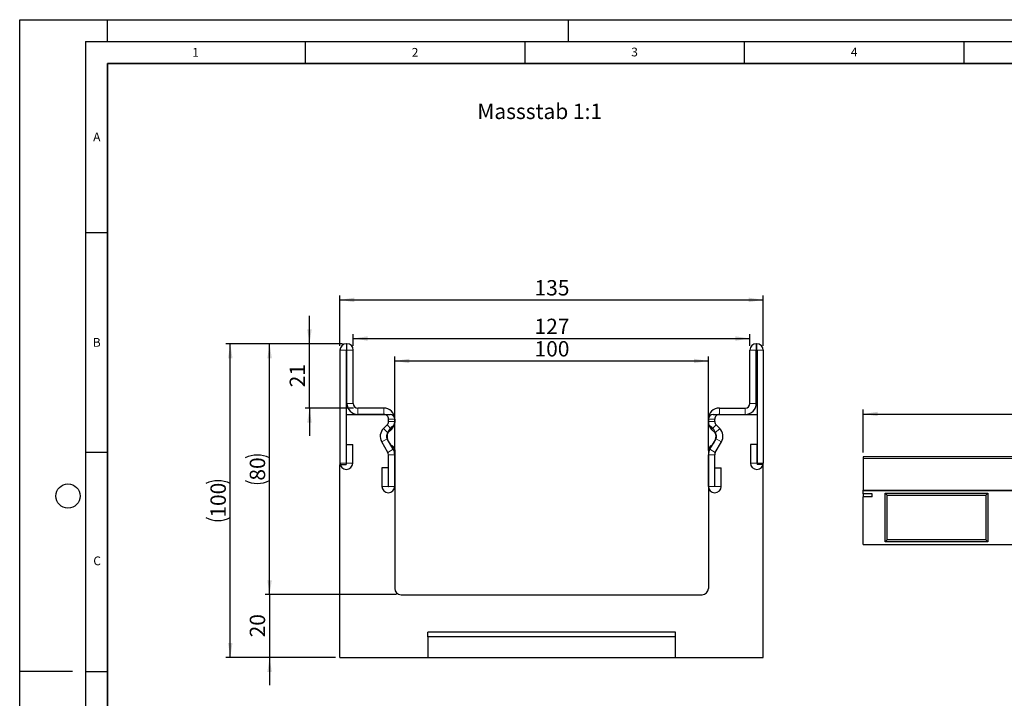
# Model space of a CAD drawing. Units: millimetres. Extents: x 0 to 420, y 0 to 297.
# Drawn here: x 0 to 224, y 142 to 297 of the extents above; entities that cross this region are included whole.
import ezdxf

# ---------------------------------------------------------------- set-up
doc = ezdxf.new("R2010")
doc.units = ezdxf.units.MM
doc.layers.add('LINIEN-DICK', color=7, linetype='Continuous', lineweight=35)
for name, color, linetype in [('LINIEN-DÜNN', 7, 'Continuous'), ('SLD-0', 179, 'Continuous'), ('VORLAGE_TEXT', 7, 'Continuous')]:
    doc.layers.add(name, color=color, linetype=linetype)
doc.styles.add('SLDTEXTSTYLE0', font='TXT', dxfattribs={"width": 0.605})
doc.styles.add('SLDTEXTSTYLE2', font='TXT', dxfattribs={"width": 0.75})
doc.dimstyles.new('SLDDIMSTYLE0', dxfattribs={"dimtxt": 3.5, "dimasz": 3.302, "dimexe": 0, "dimexo": 0.0625, "dimgap": 0.875, "dimtad": 1, "dimlfac": 1.4, "dimrnd": 1e-09, "dimzin": 12, "dimdsep": 46, "dimtxsty": 'SLDTEXTSTYLE2', "dimsah": 1, "dimcen": 0.09, "dimadec": 0, "dimazin": 3, "dimtfac": 1, "dimtofl": 0, "dimtmove": 0, "dimatfit": 3, "dimfxl": 0, "dimfrac": 2, "dimtolj": 1, "dimtzin": 12, "dimarcsym": 0})
doc.dimstyles.new('SLDDIMSTYLE1', dxfattribs={"dimtxt": 3.5, "dimasz": 3.302, "dimexe": 0, "dimexo": 0.0625, "dimgap": 0.875, "dimtad": 1, "dimdec": 0, "dimlfac": 1.4, "dimrnd": 1e-09, "dimzin": 12, "dimdsep": 46, "dimtxsty": 'SLDTEXTSTYLE2', "dimsah": 1, "dimcen": 0.09, "dimadec": 0, "dimazin": 3, "dimtfac": 1, "dimtdec": 0, "dimtmove": 0, "dimatfit": 0, "dimfxl": 0, "dimfrac": 2, "dimtolj": 1, "dimtzin": 12, "dimarcsym": 0})
doc.dimstyles.new('SLDDIMSTYLE2', dxfattribs={"dimtxt": 3.5, "dimasz": 3.302, "dimexe": 0, "dimexo": 0.0625, "dimgap": 0.875, "dimtad": 1, "dimlfac": 1.4, "dimrnd": 1e-09, "dimzin": 12, "dimdsep": 46, "dimtxsty": 'SLDTEXTSTYLE2', "dimsah": 1, "dimcen": 0.09, "dimadec": 0, "dimazin": 3, "dimtfac": 1, "dimtmove": 0, "dimatfit": 0, "dimfxl": 0, "dimfrac": 2, "dimtolj": 1, "dimtzin": 12, "dimarcsym": 0})
doc.dimstyles.new('SLDDIMSTYLE3', dxfattribs={"dimtxt": 3.5, "dimasz": 3.302, "dimexe": 0, "dimexo": 0.0625, "dimgap": 0.875, "dimtad": 1, "dimlfac": 5, "dimrnd": 1e-09, "dimzin": 12, "dimdsep": 46, "dimtxsty": 'SLDTEXTSTYLE2', "dimsah": 1, "dimcen": 0.09, "dimadec": 0, "dimazin": 3, "dimtfac": 1, "dimtofl": 0, "dimtmove": 0, "dimatfit": 3, "dimfxl": 0, "dimfrac": 2, "dimtolj": 1, "dimtzin": 12, "dimarcsym": 0})

# ---------------------------------------------------------------- blocks, each defined once
blk = doc.blocks.new('_D')
at = {"layer": 'SLD-0'}
for p, q in [((72.91, 222.69), (72.91, 234.17)), ((169.33, 222.69), (169.33, 234.17)), ((72.91, 233.17), (169.33, 233.17))]:
    blk.add_line(p, q, dxfattribs=at)
for points in [[(72.91, 233.17), (76.21, 232.66), (76.21, 233.68)], [(169.33, 233.17), (166.03, 233.68), (166.03, 232.66)]]:
    blk.add_solid(points, dxfattribs=at)
at = {"layer": 'SLD-0', "insert": (117.24, 237.68), "char_height": 3.5, "attachment_point": 1, "style": 'SLDTEXTSTYLE2'}
blk.add_mtext('135', dxfattribs=at)
blk = doc.blocks.new('_D_1')
at = {"layer": 'SLD-0'}
for p, q in [((75.94, 222.74), (75.94, 225.38)), ((75.94, 224.38), (166.3, 224.38)), ((166.3, 222.74), (166.3, 225.38))]:
    blk.add_line(p, q, dxfattribs=at)
for points in [[(75.94, 224.38), (79.24, 223.87), (79.24, 224.88)], [(166.3, 224.38), (163, 224.88), (163, 223.87)]]:
    blk.add_solid(points, dxfattribs=at)
at = {"layer": 'SLD-0', "insert": (117.24, 228.89), "char_height": 3.5, "attachment_point": 1, "style": 'SLDTEXTSTYLE2'}
blk.add_mtext('127', dxfattribs=at)
blk = doc.blocks.new('_D_2')
at = {"layer": 'SLD-0'}
for p, q in [((85.41, 198.89), (85.41, 220.26)), ((156.83, 198.89), (156.83, 220.26)), ((85.41, 219.26), (156.83, 219.26))]:
    blk.add_line(p, q, dxfattribs=at)
for points in [[(85.41, 219.26), (88.71, 218.76), (88.71, 219.77)], [(156.83, 219.26), (153.53, 219.77), (153.53, 218.76)]]:
    blk.add_solid(points, dxfattribs=at)
at = {"layer": 'SLD-0', "insert": (117.24, 223.78), "char_height": 3.5, "attachment_point": 1, "style": 'SLDTEXTSTYLE2'}
blk.add_mtext('100', dxfattribs=at)
blk = doc.blocks.new('_D_3')
at = {"layer": 'SLD-0'}
for p, q in [((65.99, 223.17), (65.99, 229.52)), ((73.51, 223.17), (64.99, 223.17)), ((65.99, 208.53), (65.99, 223.17)), ((76.01, 208.53), (64.99, 208.53)), ((65.99, 208.53), (65.99, 202.18))]:
    blk.add_line(p, q, dxfattribs=at)
for points in [[(65.99, 223.17), (66.5, 226.47), (65.48, 226.47)], [(65.99, 208.53), (65.48, 205.22), (66.5, 205.22)]]:
    blk.add_solid(points, dxfattribs=at)
at = {"layer": 'SLD-0', "insert": (61.48, 213.26), "char_height": 3.5, "attachment_point": 1, "rotation": 90, "style": 'SLDTEXTSTYLE2'}
blk.add_mtext('21', dxfattribs=at)
blk = doc.blocks.new('_D_4')
at = {"layer": 'SLD-0'}
for p, q in [((73.39, 223.17), (55.91, 223.17)), ((56.91, 166.03), (56.91, 223.17)), ((85.83, 166.03), (55.91, 166.03))]:
    blk.add_line(p, q, dxfattribs=at)
for centre, start, end in [((54.13, 191.63), 63.4349, 116.5651), ((54.13, 197.57), 243.4349, 296.5651)]:
    blk.add_arc(centre, 6.21, start, end, dxfattribs=at)
for points in [[(56.91, 223.17), (56.4, 219.87), (57.41, 219.87)], [(56.91, 166.03), (57.41, 169.33), (56.4, 169.33)]]:
    blk.add_solid(points, dxfattribs=at)
at = {"layer": 'SLD-0', "insert": (52.39, 192.01), "char_height": 3.5, "attachment_point": 1, "rotation": 90, "style": 'SLDTEXTSTYLE2'}
blk.add_mtext('80', dxfattribs=at)
blk = doc.blocks.new('_D_5')
at = {"layer": 'SLD-0'}
for p, q in [((73.39, 223.17), (46.96, 223.17)), ((47.96, 151.74), (47.96, 223.17)), ((71.91, 151.74), (46.96, 151.74))]:
    blk.add_line(p, q, dxfattribs=at)
for centre, start, end in [((45.18, 185.78), 63.4349, 116.5651), ((45.18, 189.13), 243.4349, 296.5651)]:
    blk.add_arc(centre, 6.21, start, end, dxfattribs=at)
for points in [[(47.96, 223.17), (47.45, 219.87), (48.46, 219.87)], [(47.96, 151.74), (48.46, 155.04), (47.45, 155.04)]]:
    blk.add_solid(points, dxfattribs=at)
at = {"layer": 'SLD-0', "insert": (43.44, 183.57), "char_height": 3.5, "attachment_point": 1, "rotation": 90, "style": 'SLDTEXTSTYLE2'}
blk.add_mtext('100', dxfattribs=at)
blk = doc.blocks.new('_D_6')
at = {"layer": 'SLD-0'}
for p, q in [((56.91, 166.03), (56.91, 172.38)), ((85.83, 166.03), (55.91, 166.03)), ((56.91, 166.03), (56.91, 151.74)), ((71.91, 151.74), (55.91, 151.74)), ((56.91, 151.74), (56.91, 145.39))]:
    blk.add_line(p, q, dxfattribs=at)
for points in [[(56.91, 166.03), (57.41, 169.33), (56.4, 169.33)], [(56.91, 151.74), (56.4, 148.44), (57.41, 148.44)]]:
    blk.add_solid(points, dxfattribs=at)
at = {"layer": 'SLD-0', "insert": (52.39, 156.3), "char_height": 3.5, "attachment_point": 1, "rotation": 90, "style": 'SLDTEXTSTYLE2'}
blk.add_mtext('20', dxfattribs=at)
blk = doc.blocks.new('_D_7')
at = {"layer": 'SLD-0'}
for p, q in [((192.1, 198.45), (192.1, 208.18)), ((192.1, 207.18), (392.1, 207.18)), ((392.1, 198.45), (392.1, 208.18))]:
    blk.add_line(p, q, dxfattribs=at)
for points in [[(192.1, 207.18), (195.4, 206.68), (195.4, 207.69)], [(392.1, 207.18), (388.8, 207.69), (388.8, 206.68)]]:
    blk.add_solid(points, dxfattribs=at)
at = {"layer": 'SLD-0', "insert": (286.93, 211.7), "char_height": 3.5, "attachment_point": 1, "style": 'SLDTEXTSTYLE2'}
blk.add_mtext('1000', dxfattribs=at)

msp = doc.modelspace()

# ---------------------------------------------------------------- linework, layer by layer
at = {"color": 7, "linetype": 'Continuous', "lineweight": 25}
for p, q in [((74.5126, 223.168), (74.387, 223.168)), ((167.7269, 223.168), (167.8525, 223.168)), ((72.9055, 221.6865), (72.9055, 196.0072)), ((74.3334, 221.6865), (74.3334, 196.0072)), ((74.5126, 221.7402), (74.387, 221.7402)), ((74.5134, 209.5966), (74.5134, 221.7395)), ((75.9412, 209.5966), (75.9412, 221.7395)), ((166.2984, 209.5966), (166.2984, 221.7395)), ((167.7262, 209.5966), (167.7262, 221.7395)), ((167.7269, 221.7402), (167.8525, 221.7402)), ((167.9062, 221.6865), (167.9062, 196.0072)), ((169.3341, 221.6865), (169.3341, 196.0072)), ((82.9055, 208.5252), (77.0126, 208.5252)), ((159.3341, 208.5252), (165.2269, 208.5252)), ((74.3341, 207.0973), (84.3341, 207.0973)), ((74.3341, 207.0973), (74.3341, 195.6688)), ((82.9055, 207.0973), (77.0126, 207.0973)), ((157.9055, 207.0973), (167.9055, 207.0973)), ((159.3341, 207.0973), (165.2269, 207.0973)), ((167.9055, 207.0973), (167.9055, 195.6688)), ((82.8343, 203.8639), (83.6636, 204.6932)), ((83.9776, 205.4513), (83.9776, 206.0252)), ((85.4055, 206.0259), (85.4055, 205.2088)), ((85.4055, 205.4513), (85.4055, 206.0252)), ((156.8341, 206.0259), (156.8341, 205.2088)), ((156.8341, 205.4513), (156.8341, 206.0252)), ((158.2619, 205.4513), (158.2619, 206.0252)), ((159.4052, 203.8639), (158.576, 204.6932)), ((83.844, 202.8542), (84.6733, 203.6835)), ((158.3956, 202.8542), (157.5663, 203.6835)), ((74.4048, 196.0072), (74.4048, 200.2579)), ((74.4048, 200.2579), (75.8326, 200.2579)), ((75.8326, 196.0072), (75.8326, 200.2579)), ((83.834, 198.4276), (82.4371, 200.847)), ((85.0706, 199.1415), (83.6737, 201.5609)), ((157.169, 199.1415), (158.5659, 201.5609)), ((158.4056, 198.4276), (159.8024, 200.847)), ((167.8348, 200.2579), (166.4069, 200.2579)), ((166.4069, 200.2579), (166.4069, 196.0072)), ((167.8348, 200.2579), (167.8348, 196.0072)), ((83.9776, 190.703), (83.9776, 197.8915)), ((85.4055, 198.9858), (85.4055, 167.4545)), ((85.4055, 190.703), (85.4055, 197.8915)), ((156.8341, 198.9858), (156.8341, 167.4545)), ((156.8341, 190.703), (156.8341, 197.8915)), ((158.2619, 190.703), (158.2619, 197.8915)), ((392.101, 197.454), (192.101, 197.454)), ((192.101, 197.454), (192.101, 197.0392)), ((72.9055, 151.7402), (72.9055, 195.6688)), ((72.9055, 195.6688), (74.3341, 195.6688)), ((169.3341, 195.6688), (167.9055, 195.6688)), ((169.3341, 151.7402), (169.3341, 195.6688)), ((192.101, 197.0392), (192.101, 189.849)), ((83.9062, 194.9538), (82.4784, 194.9538)), ((82.4784, 194.9538), (82.4784, 190.703)), ((83.9062, 194.9538), (83.9062, 190.703)), ((158.3334, 190.703), (158.3334, 194.9538)), ((158.3334, 194.9538), (159.7612, 194.9538)), ((159.7612, 190.703), (159.7612, 194.9538)), ((192.101, 189.7542), (192.101, 189.849)), ((192.101, 189.7542), (392.101, 189.7542)), ((192.101, 188.9749), (192.101, 189.7542)), ((194.101, 188.9749), (192.101, 188.9749)), ((192.101, 188.9749), (192.101, 188.2821)), ((194.101, 188.2821), (194.101, 188.9749)), ((197.101, 178.0542), (197.101, 189.1542)), ((197.101, 189.1542), (220.435, 189.1542)), ((197.537, 188.7182), (197.101, 189.1542)), ((197.537, 188.7182), (219.999, 188.7182)), ((197.537, 178.4902), (197.537, 188.7182)), ((219.999, 188.7182), (220.435, 189.1542)), ((219.999, 188.7182), (219.999, 178.4902)), ((220.435, 189.1542), (220.435, 178.0542)), ((192.101, 177.4542), (192.101, 188.2821)), ((194.101, 188.2821), (192.101, 188.2821)), ((192.101, 177.4542), (392.101, 177.4542)), ((197.537, 178.4902), (197.101, 178.0542)), ((220.435, 178.0542), (197.101, 178.0542)), ((219.999, 178.4902), (197.537, 178.4902)), ((219.999, 178.4902), (220.435, 178.0542)), ((86.8341, 166.0259), (155.4055, 166.0259)), ((92.9055, 156.4469), (92.9055, 157.4545)), ((149.3341, 157.4545), (92.9055, 157.4545)), ((149.3341, 156.4469), (149.3341, 157.4545)), ((92.9055, 156.4469), (92.9055, 151.7402)), ((149.3341, 156.4469), (92.9055, 156.4469)), ((149.3341, 151.7402), (149.3341, 156.4469)), ((72.9055, 151.7402), (92.9055, 151.7402)), ((92.9055, 151.7402), (149.3341, 151.7402)), ((149.3341, 151.7402), (169.3341, 151.7402))]:
    msp.add_line(p, q, dxfattribs=at)
at = {"color": 8, "linetype": 'Continuous', "lineweight": 18}
for p, q in [((74.387, 223.168), (74.387, 221.7402)), ((74.5126, 221.7402), (74.5126, 223.168)), ((167.7269, 223.168), (167.7269, 221.7402)), ((167.8525, 221.7402), (167.8525, 223.168)), ((74.3334, 221.6865), (72.9055, 221.6865)), ((75.9412, 221.7395), (74.5134, 221.7395)), ((167.7262, 221.7395), (166.2984, 221.7395)), ((169.3341, 221.6865), (167.9062, 221.6865)), ((74.5134, 209.5966), (75.9412, 209.5966)), ((77.0126, 208.5252), (77.0126, 207.0973)), ((82.9055, 207.0973), (82.9055, 208.5252)), ((159.3341, 208.5252), (159.3341, 207.0973)), ((165.2269, 207.0973), (165.2269, 208.5252)), ((166.2984, 209.5966), (167.7262, 209.5966)), ((84.6733, 203.6835), (83.6636, 204.6932)), ((85.4055, 206.0252), (83.9776, 206.0252)), ((83.9776, 205.4513), (85.4055, 205.4513)), ((158.2619, 206.0252), (156.8341, 206.0252)), ((156.8341, 205.4513), (158.2619, 205.4513)), ((158.576, 204.6932), (157.5663, 203.6835)), ((82.8343, 203.8639), (83.844, 202.8542)), ((158.3956, 202.8542), (159.4052, 203.8639)), ((83.6737, 201.5609), (82.4371, 200.847)), ((159.8024, 200.847), (158.5659, 201.5609)), ((83.834, 198.4276), (85.0706, 199.1415)), ((85.4055, 197.8915), (83.9776, 197.8915)), ((158.2619, 197.8915), (156.8341, 197.8915)), ((157.169, 199.1415), (158.4056, 198.4276)), ((74.3334, 196.0072), (72.9055, 196.0072)), ((74.4048, 196.0072), (75.8326, 196.0072)), ((167.8348, 196.0072), (166.4069, 196.0072)), ((167.9062, 196.0072), (169.3341, 196.0072)), ((392.101, 197.0392), (192.101, 197.0392)), ((83.9062, 190.703), (82.4784, 190.703)), ((83.9776, 190.703), (85.4055, 190.703)), ((158.2619, 190.703), (156.8341, 190.703)), ((158.3334, 190.703), (159.7612, 190.703)), ((192.101, 189.849), (392.101, 189.849))]:
    msp.add_line(p, q, dxfattribs=at)
at = {"color": 7, "linetype": 'Continuous', "lineweight": 25}
for centre, radius, start, end in [((74.387, 221.6865), 1.4815, 90, 180), ((74.5126, 221.7395), 1.4286, 0, 90), ((167.7269, 221.7395), 1.4286, 90, 180), ((167.8525, 221.6865), 1.4815, 0, 90), ((74.387, 221.6865), 0.0537, 90, 180), ((74.5126, 221.7395), 0.000714, 0, 90), ((167.7269, 221.7395), 0.000714, 90, 180), ((167.8525, 221.6865), 0.0537, 0, 90), ((77.0126, 209.5966), 2.4993, 180, 270), ((77.0126, 209.5966), 1.0714, 180, 270), ((82.9055, 206.0252), 2.5, 359.999993, 90), ((159.3341, 206.0252), 2.5, 90, 180.000007), ((165.2269, 209.5966), 2.4993, 270, 0), ((165.2269, 209.5966), 1.0714, 270, 0), ((82.9055, 206.0252), 1.0721, 359.999993, 90), ((84.3341, 206.0259), 1.0714, 0, 90), ((157.9055, 206.0259), 1.0714, 90, 180), ((159.3341, 206.0252), 1.0721, 90, 180.000007), ((82.9055, 205.4513), 1.0721, 315, 359.999984), ((86.2626, 202.0973), 2.5893, 121.791471, 238.208529), ((82.9055, 205.4513), 2.5, 315, 359.999993), ((84.3341, 205.2088), 1.0714, 301.791471, 0), ((159.3341, 205.4513), 2.5, 180.000007, 225), ((157.9055, 205.2088), 1.0714, 180, 238.208529), ((155.9769, 202.0973), 2.5893, 301.791471, 58.208529), ((159.3341, 205.4513), 1.0721, 180.000016, 225), ((84.6016, 202.0966), 2.4993, 135, 210), ((84.6016, 202.0966), 1.0714, 135, 210), ((157.638, 202.0966), 1.0714, 330, 45), ((157.638, 202.0966), 2.4993, 330, 45), ((84.3341, 198.9858), 1.0714, 0, 58.208529), ((157.9055, 198.9858), 1.0714, 121.791471, 180), ((82.9055, 197.8915), 1.0721, 360, 30), ((82.9055, 197.8915), 2.5, 360, 30), ((159.3341, 197.8915), 2.5, 150, 180), ((159.3341, 197.8915), 1.0721, 150, 180), ((74.3691, 196.0072), 1.4636, 180, 0), ((74.3691, 196.0072), 0.0357, 180, 0), ((167.8705, 196.0072), 1.4636, 180, 0), ((167.8705, 196.0072), 0.0357, 180, 0), ((83.9419, 190.703), 1.4636, 180, 0), ((83.9419, 190.703), 0.0357, 180, 0), ((158.2976, 190.703), 1.4636, 180, 0), ((158.2976, 190.703), 0.0357, 180, 0), ((86.8341, 167.4545), 1.4286, 180, 270), ((155.4055, 167.4545), 1.4286, 270, 0)]:
    msp.add_arc(centre, radius, start, end, dxfattribs=at)
at = {"layer": 'LINIEN-DICK'}
for p, q in [((20, 287), (20, 10)), ((410, 287), (20, 287))]:
    msp.add_line(p, q, dxfattribs=at)
at = {"layer": 'LINIEN-DÜNN'}
for p, q in [((0, 0), (0, 297)), ((0, 297), (420, 297)), ((20, 292), (20, 297)), ((125, 292), (125, 297)), ((15, 292), (415, 292)), ((15, 292), (15, 5)), ((65, 292), (65, 287)), ((115, 292), (115, 287)), ((165, 292), (165, 287)), ((215, 292), (215, 287)), ((15, 248.5), (20, 248.5)), ((15, 198.5), (20, 198.5)), ((12, 148.5), (0, 148.5)), ((15, 148.5), (20, 148.5))]:
    msp.add_line(p, q, dxfattribs=at)
msp.add_circle((11, 188.5), 2.75, dxfattribs=at)

# ---------------------------------------------------------------- texts
at = {"layer": 'SLD-0', "insert": (104.2123, 277.8706), "char_height": 3.5, "attachment_point": 1, "style": 'SLDTEXTSTYLE2'}
msp.add_mtext('Massstab 1:1', dxfattribs=at)
at = {"layer": 'VORLAGE_TEXT', "char_height": 2, "attachment_point": 2, "style": 'SLDTEXTSTYLE0'}
for s, insert in [('1', (40.051, 290.553)), ('2', (90.0332, 290.5567)), ('3', (140.0166, 290.6379)), ('4', (190.03, 290.6343)), ('A', (17.561, 271.2966)), ('B', (17.5517, 224.4926)), ('C', (17.6275, 174.7262))]:
    msp.add_mtext(s, dxfattribs=dict(at, insert=insert))

# ---------------------------------------------------------------- dimensions: what is measured, and where the dimension line sits
at = {"layer": 'SLD-0'}
for base, p1, p2, picture, middle in [((169.3341, 233.168), (72.9055, 221.6865), (169.3341, 221.6865), '_D', (121.1198, 233.168)), ((156.8341, 219.2633), (85.4055, 197.8915), (156.8341, 197.8915), '_D_2', (121.1198, 219.2633))]:
    dim = msp.add_linear_dim(base=base, p1=p1, p2=p2, dimstyle='SLDDIMSTYLE0', dxfattribs=at)
    dim.commit()
    dim.dimension.update_dxf_attribs({"geometry": picture, "text_midpoint": middle, "dimtype": 160})
for base, p1, p2, angle, dimstyle, picture, middle in [((65.992562, 223.168044), (77.012642, 208.525186), (74.512642, 223.168044), 90, 'SLDDIMSTYLE1', '_D_3', (65.992562, 215.846615)), ((392.101, 207.1835), (192.101, 197.454), (392.101, 197.454), 0, 'SLDDIMSTYLE3', '_D_7', (292.101, 207.1835)), ((56.9055, 151.7402), (86.8341, 166.0259), (72.9055, 151.7402), 90, 'SLDDIMSTYLE2', '_D_6', (56.9055, 158.883))]:
    dim = msp.add_linear_dim(base=base, p1=p1, p2=p2, angle=angle, dimstyle=dimstyle, dxfattribs=at)
    dim.commit()
    dim.dimension.update_dxf_attribs({"geometry": picture, "text_midpoint": middle, "dimtype": 160})
dim = msp.add_linear_dim(base=(166.2984, 224.3756), p1=(75.9412, 221.7395), p2=(166.2984, 221.7395), text='127', dimstyle='SLDDIMSTYLE0', dxfattribs=at)
dim.commit()
dim.dimension.update_dxf_attribs({"geometry": '_D_1', "text_midpoint": (121.1198, 224.3756), "dimtype": 160})
for base, p1, picture, middle in [((47.9559, 223.168), (72.9055, 151.7402), '_D_5', (47.9559, 187.4541)), ((56.9055, 223.168), (86.8341, 166.0259), '_D_4', (56.9055, 194.597))]:
    dim = msp.add_linear_dim(base=base, p1=p1, p2=(74.387, 223.168), angle=90, text='(<>)', dimstyle='SLDDIMSTYLE0', dxfattribs=at)
    dim.commit()
    dim.dimension.update_dxf_attribs({"geometry": picture, "text_midpoint": middle, "dimtype": 160})

doc.saveas('drawing.dxf')
